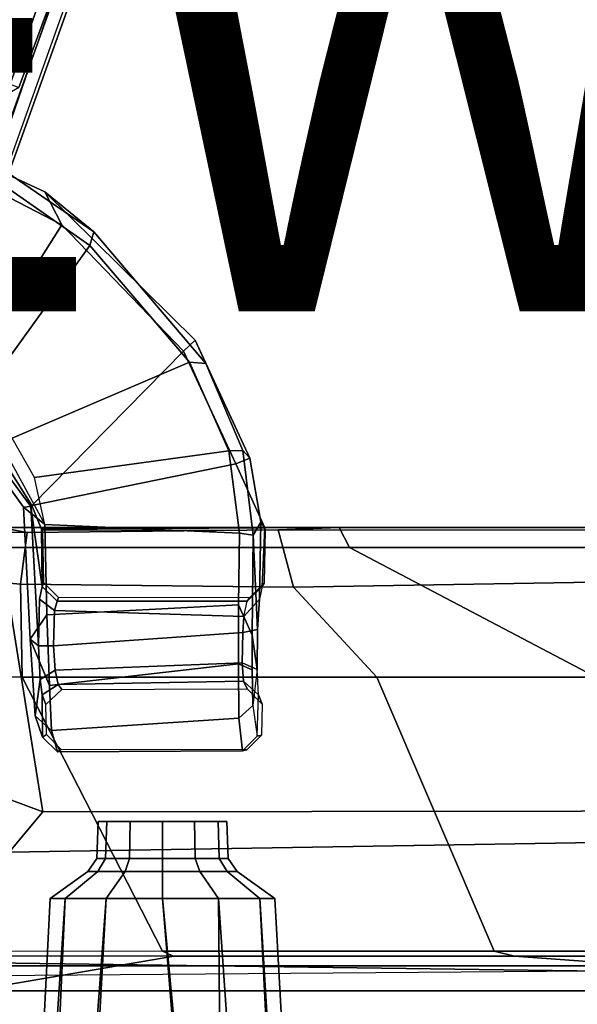
# Model space of a CAD drawing. Extents: x -14.5 to 10.6, y -12.9 to 12.9.
# Drawn here: x -1.4 to 0.8, y -9.7 to -5.8 of the extents above; entities that cross this region are included whole.
import ezdxf

# ---------------------------------------------------------------- set-up
doc = ezdxf.new("R2010")
doc.units = 0
for name, color, linetype in [('SEAT-BASE', 5, 'CONTINUOUS'), ('SEAT-FABRIC', 5, 'CONTINUOUS'), ('SEAT-FRAME', 5, 'CONTINUOUS'), ('SEAT-VIEW', 7, 'CONTINUOUS')]:
    doc.layers.add(name, color=color, linetype=linetype)

msp = doc.modelspace()

# ---------------------------------------------------------------- linework, layer by layer
at = {"layer": 'SEAT-BASE', "color": 0}
for points in [[(-4.2789, -11.7293, 4.6477), (-1.2538, -1.3594, 8.0987), (-1.233, -1.364, 7.9856), (-4.0846, -11.0681, 4.8238)], [(-4.2789, -11.7293, 4.6477), (-4.2257, -11.7703, 4.7238), (-1.1938, -1.3959, 8.1735), (-1.2538, -1.3594, 8.0987)], [(-4.2789, -11.7293, 4.6477), (-1.2538, -1.3594, 8.0987), (-1.233, -1.364, 7.9856), (-4.0846, -11.0681, 4.8238)], [(-4.2789, -11.7293, 4.6477), (-4.2257, -11.7703, 4.7238), (-1.1938, -1.3959, 8.1735), (-1.2538, -1.3594, 8.0987)], [(-4.2257, -11.7703, 4.7238), (-3.8627, -11.8882, 4.7639), (-0.5242, -1.6134, 8.2213), (-1.1938, -1.3959, 8.1735)], [(-4.2257, -11.7703, 4.7238), (-3.8627, -11.8882, 4.7639), (-0.5242, -1.6134, 8.2213), (-1.1938, -1.3959, 8.1735)], [(-4.0846, -11.0681, 4.8238), (-1.1495, -1.4125, 7.914), (-1.233, -1.364, 7.9856)], [(-4.0846, -11.0681, 4.8238), (-1.1495, -1.4125, 7.914), (-1.233, -1.364, 7.9856)], [(-0.5242, -1.6134, 8.2213), (-3.8627, -11.8882, 4.7639), (-3.4997, -12.0062, 4.7238), (0.1453, -1.831, 8.1735)], [(-0.5242, -1.6134, 8.2213), (-3.8627, -11.8882, 4.7639), (-3.4997, -12.0062, 4.7238), (0.1453, -1.831, 8.1735)], [(0.1958, -1.8283, 7.9856), (0.2153, -1.8367, 8.0987), (-3.4326, -12.0043, 4.6477), (-3.2012, -11.3552, 4.8238)], [(0.1958, -1.8283, 7.9856), (0.2153, -1.8367, 8.0987), (-3.4326, -12.0043, 4.6477), (-3.2012, -11.3552, 4.8238)], [(0.1958, -1.8283, 7.9856), (0.0997, -1.8184, 7.914), (-3.2012, -11.3552, 4.8238), (0.1958, -1.8283, 7.9856)], [(0.1958, -1.8283, 7.9856), (0.0997, -1.8184, 7.914), (-3.2012, -11.3552, 4.8238), (0.1958, -1.8283, 7.9856)], [(0.1453, -1.831, 8.1735), (-3.4997, -12.0062, 4.7238), (-3.4326, -12.0043, 4.6477), (0.2153, -1.8367, 8.0987)], [(0.1453, -1.831, 8.1735), (-3.4997, -12.0062, 4.7238), (-3.4326, -12.0043, 4.6477), (0.2153, -1.8367, 8.0987)], [(-3.5521, -10.9322, 3.5938), (-3.6128, -10.9218, 3.6462), (-0.6919, -1.9324, 5.2504), (-0.6312, -1.9427, 5.1979)], [(-3.5521, -10.9322, 3.5938), (-3.6128, -10.9218, 3.6462), (-0.6919, -1.9324, 5.2504), (-0.6312, -1.9427, 5.1979)], [(-0.576, -1.97, 5.2504), (-3.4969, -10.9595, 3.6462), (-3.5521, -10.9322, 3.5938), (-0.6312, -1.9427, 5.1979)], [(-0.576, -1.97, 5.2504), (-3.4969, -10.9595, 3.6462), (-3.5521, -10.9322, 3.5938), (-0.6312, -1.9427, 5.1979)], [(-1.4343, -6.1024, 15.6727), (-0.9172, -4.6358, 15.6982), (-2.8198, -4.6388, 15.43), (-1.7883, -6.1023, 15.6774)], [(-1.4343, -6.1024, 15.6727), (-1.4001, -6.1151, 15.6219), (-1.011, -5.0613, 15.6416), (-0.9172, -4.6358, 15.6982)], [(-1.4028, -5.0429, 14.487), (-1.011, -5.0613, 15.6416), (-1.4001, -6.1151, 15.6219), (-1.8706, -6.3935, 14.5138)], [(-1.2979, -6.5269, 16.5263), (-1.1041, -6.686, 16.3112), (-1.4909, -6.4212, 16.2226), (-1.9454, -6.2274, 16.3883)], [(-1.9117, -6.305, 16.4667), (-1.2298, -6.6575, 16.6006), (-1.2979, -6.5269, 16.5263), (-1.9454, -6.2274, 16.3883)], [(-1.2298, -6.6575, 16.6006), (-1.9117, -6.305, 16.4667), (-2.046, -7.1365, 16.4091), (-1.6406, -7.3043, 16.4967)], [(-1.1041, -6.686, 16.3112), (-1.1204, -6.7398, 16.258), (-1.5032, -6.4722, 16.1679), (-1.4909, -6.4212, 16.2226)], [(-1.5032, -6.4722, 16.1679), (-1.1204, -6.7398, 16.258), (-1.5635, -7.354, 16.1351), (-1.9138, -7.1642, 16.0076)], [(-0.7027, -7.113, 16.5906), (-0.6606, -7.2052, 16.3794), (-1.1041, -6.686, 16.3112), (-1.2979, -6.5269, 16.5263)], [(-0.749, -7.1565, 16.6544), (-0.7027, -7.113, 16.5906), (-1.2979, -6.5269, 16.5263), (-1.2298, -6.6575, 16.6006)], [(-1.2298, -6.6575, 16.6006), (-1.6406, -7.3043, 16.4967), (-1.349, -7.7668, 16.6934), (-0.749, -7.1565, 16.6544)], [(-1.1041, -6.686, 16.3112), (-0.6606, -7.2052, 16.3794), (-0.7255, -7.2003, 16.3217), (-1.1204, -6.7398, 16.258)], [(-0.7255, -7.2003, 16.3217), (-1.4263, -7.501, 16.1827), (-1.5635, -7.354, 16.1351), (-1.1204, -6.7398, 16.258)], [(-0.749, -7.1565, 16.6544), (-0.5425, -7.6021, 16.76), (-0.4868, -7.5803, 16.6887), (-0.7027, -7.113, 16.5906)], [(-0.7027, -7.113, 16.5906), (-0.4868, -7.5803, 16.6887), (-0.5147, -7.5502, 16.3992), (-0.6606, -7.2052, 16.3794)], [(-0.749, -7.1565, 16.6544), (-1.349, -7.7668, 16.6934), (-0.5425, -7.6021, 16.76)], [(-0.7255, -7.2003, 16.3217), (-0.5705, -7.5514, 16.3435), (-1.3391, -7.6563, 16.2192), (-1.4263, -7.501, 16.1827)], [(-0.6606, -7.2052, 16.3794), (-0.5147, -7.5502, 16.3992), (-0.5705, -7.5514, 16.3435), (-0.7255, -7.2003, 16.3217)], [(-1.349, -7.7668, 16.6934), (-1.6406, -7.3043, 16.4967), (-1.6624, -7.3502, 16.4421), (-1.3533, -7.7705, 16.6349)], [(-1.6852, -7.3509, 16.1711), (-1.382, -7.7737, 16.3), (-1.3533, -7.7705, 16.6349), (-1.6624, -7.3502, 16.4421)], [(-1.5635, -7.354, 16.1351), (-1.297, -7.8416, 16.2492), (-1.382, -7.7737, 16.3), (-1.6852, -7.3509, 16.1711)], [(-1.297, -7.8416, 16.2492), (-1.3391, -7.6563, 16.2192), (-1.4263, -7.501, 16.1827), (-1.5635, -7.354, 16.1351)], [(-0.528, -7.8762, 16.3655), (-1.297, -7.8416, 16.2492), (-1.3391, -7.6563, 16.2192), (-0.5705, -7.5514, 16.3435)], [(-0.4744, -7.8844, 16.421), (-0.528, -7.8762, 16.3655), (-0.5705, -7.5514, 16.3435), (-0.5147, -7.5502, 16.3992)], [(-0.4274, -7.8553, 17.0851), (-0.4432, -7.8333, 16.8585), (-0.4868, -7.5803, 16.6887), (-0.5425, -7.6021, 16.76)], [(-0.4432, -7.8333, 16.8585), (-0.4744, -7.8844, 16.421), (-0.5147, -7.5502, 16.3992), (-0.4868, -7.5803, 16.6887)], [(-1.3107, -7.8603, 17.0048), (-0.4274, -7.8553, 17.0851), (-0.5425, -7.6021, 16.76), (-1.349, -7.7668, 16.6934)], [(-1.3224, -8.3221, 16.7757), (-1.3533, -7.7705, 16.6349), (-1.382, -7.7737, 16.3), (-1.356, -8.2951, 16.3978)], [(-1.356, -8.2951, 16.3978), (-1.382, -7.7737, 16.3), (-1.297, -7.8416, 16.2492), (-1.2893, -8.1986, 16.3075)], [(-1.3107, -7.8603, 17.0048), (-1.349, -7.7668, 16.6934), (-1.3533, -7.7705, 16.6349), (-1.3082, -8.0875, 16.9865)], [(-1.3189, -8.137, 16.8545), (-1.3082, -8.0875, 16.9865), (-1.3533, -7.7705, 16.6349), (-1.3224, -8.3221, 16.7757)], [(-0.4261, -7.8631, 17.1807), (-0.4274, -7.8553, 17.0851), (-1.3107, -7.8603, 17.0048), (-1.3055, -7.865, 17.1012)], [(-0.528, -7.8762, 16.3655), (-0.5315, -8.1597, 16.398), (-1.2893, -8.1986, 16.3075), (-1.297, -7.8416, 16.2492)], [(-0.4566, -8.2568, 16.7717), (-0.4744, -7.8844, 16.421), (-0.4432, -7.8333, 16.8585), (-0.4493, -8.1369, 16.8453)], [(-0.4391, -8.0875, 16.9772), (-0.4493, -8.1369, 16.8453), (-0.4432, -7.8333, 16.8585), (-0.4274, -7.8553, 17.0851)], [(-0.4391, -8.0875, 16.9772), (-0.4274, -7.8553, 17.0851), (-0.4261, -7.8631, 17.1807), (-0.4299, -8.0744, 17.181)], [(-1.3018, -8.0728, 17.1009), (-1.3055, -7.865, 17.1012), (-1.3107, -7.8603, 17.0048), (-1.3082, -8.0875, 16.9865)], [(-0.4744, -7.8844, 16.421), (-0.4776, -8.2798, 16.4761), (-0.5315, -8.1597, 16.398), (-0.528, -7.8762, 16.3655)], [(-0.4566, -8.2568, 16.7717), (-0.4583, -8.4145, 16.7871), (-0.4776, -8.2798, 16.4761), (-0.4744, -7.8844, 16.421)], [(-1.3082, -8.0875, 16.9865), (-1.3189, -8.137, 16.8545), (-1.26, -8.1814, 16.8869), (-1.2494, -8.1455, 16.9829)], [(-1.3018, -8.0728, 17.1009), (-1.3082, -8.0875, 16.9865), (-1.2494, -8.1455, 16.9829), (-1.243, -8.1308, 17.1112)], [(-0.498, -8.1455, 16.9829), (-0.4391, -8.0875, 16.9772), (-0.4493, -8.1369, 16.8453), (-0.5111, -8.2062, 16.8628)], [(-0.4299, -8.0744, 17.181), (-0.4888, -8.1324, 17.1867), (-0.498, -8.1455, 16.9829), (-0.4391, -8.0875, 16.9772)], [(-0.498, -8.1455, 16.9829), (-0.4888, -8.1324, 17.1867), (-1.243, -8.1308, 17.1112), (-1.2494, -8.1455, 16.9829)], [(-1.3224, -8.3221, 16.7757), (-1.2636, -8.3211, 16.8296), (-1.26, -8.1814, 16.8869), (-1.3189, -8.137, 16.8545)], [(-0.5326, -8.3932, 16.4493), (-1.2798, -8.4788, 16.4017), (-1.2893, -8.1986, 16.3075), (-0.5315, -8.1597, 16.398)], [(-0.498, -8.1455, 16.9829), (-1.2494, -8.1455, 16.9829), (-1.26, -8.1814, 16.8869), (-0.5111, -8.2062, 16.8628)], [(-0.4774, -8.4161, 16.5144), (-0.5326, -8.3932, 16.4493), (-0.5315, -8.1597, 16.398), (-0.4776, -8.2798, 16.4761)], [(-0.4493, -8.1369, 16.8453), (-0.5111, -8.2062, 16.8628), (-0.5155, -8.2685, 16.8334), (-0.4566, -8.2568, 16.7717)], [(-1.2798, -8.4788, 16.4017), (-1.356, -8.2951, 16.3978), (-1.356, -8.2951, 16.3978), (-1.2893, -8.1986, 16.3075)], [(-0.5155, -8.2685, 16.8334), (-0.5111, -8.2062, 16.8628), (-1.26, -8.1814, 16.8869), (-1.2636, -8.3211, 16.8296)], [(-0.5155, -8.2685, 16.8334), (-1.2636, -8.3211, 16.8296), (-1.2572, -8.4177, 16.8628), (-0.5172, -8.3883, 16.8447)], [(-0.4583, -8.4145, 16.7871), (-0.4566, -8.2568, 16.7717), (-0.5155, -8.2685, 16.8334), (-0.5172, -8.3883, 16.8447)], [(-0.4776, -8.2798, 16.4761), (-0.4583, -8.4145, 16.7871), (-0.475, -8.5568, 16.5852), (-0.4774, -8.4161, 16.5144)], [(-1.3224, -8.3221, 16.7757), (-1.356, -8.2951, 16.3978), (-1.3355, -8.5979, 16.5691), (-1.316, -8.455, 16.8213)], [(-1.2798, -8.4788, 16.4017), (-1.2713, -8.6555, 16.5439), (-1.3355, -8.5979, 16.5691), (-1.356, -8.2951, 16.3978)], [(-1.3224, -8.3221, 16.7757), (-1.316, -8.455, 16.8213), (-1.2572, -8.4177, 16.8628), (-1.2636, -8.3211, 16.8296)], [(-0.5326, -8.3932, 16.4493), (-0.5304, -8.6068, 16.5546), (-1.2713, -8.6555, 16.5439), (-1.2798, -8.4788, 16.4017)], [(-0.5122, -8.4616, 16.916), (-0.5172, -8.3883, 16.8447), (-1.2572, -8.4177, 16.8628), (-1.2455, -8.4737, 16.9485)], [(-0.4774, -8.4161, 16.5144), (-0.475, -8.5568, 16.5852), (-0.5304, -8.6068, 16.5546), (-0.5326, -8.3932, 16.4493)], [(-0.4533, -8.5153, 16.8852), (-0.4583, -8.4145, 16.7871), (-0.5172, -8.3883, 16.8447), (-0.5122, -8.4616, 16.916)], [(-1.3086, -8.5153, 16.8944), (-1.2455, -8.4737, 16.9485), (-1.2572, -8.4177, 16.8628), (-1.316, -8.455, 16.8213)], [(-0.4581, -8.6785, 16.8582), (-0.4533, -8.5153, 16.8852), (-0.4583, -8.4145, 16.7871), (-0.475, -8.5568, 16.5852)], [(-1.3086, -8.5153, 16.8944), (-1.316, -8.455, 16.8213), (-1.3355, -8.5979, 16.5691), (-1.3063, -8.6822, 16.8856)], [(-1.3086, -8.5153, 16.8944), (-1.2933, -8.5533, 17.1002), (-1.2306, -8.4946, 17.1049), (-1.2455, -8.4737, 16.9485)], [(-0.5122, -8.4616, 16.916), (-1.2455, -8.4737, 16.9485), (-1.2306, -8.4946, 17.1049), (-0.4973, -8.4917, 17.1873)], [(-0.4533, -8.5153, 16.8852), (-0.5122, -8.4616, 16.916), (-0.4973, -8.4917, 17.1873), (-0.4384, -8.5517, 17.1816)], [(-1.2933, -8.5533, 17.1002), (-1.3086, -8.5153, 16.8944), (-1.3063, -8.6822, 16.8856), (-1.2911, -8.6725, 17.1)], [(-0.4384, -8.5517, 17.1816), (-0.4406, -8.675, 17.1817), (-0.4581, -8.6785, 16.8582), (-0.4533, -8.5153, 16.8852)], [(-0.4581, -8.6785, 16.8582), (-0.5166, -8.7364, 16.858), (-0.5304, -8.6068, 16.5546), (-0.475, -8.5568, 16.5852)], [(-1.2477, -8.7402, 16.8806), (-1.3063, -8.6822, 16.8856), (-1.3355, -8.5979, 16.5691), (-1.2713, -8.6555, 16.5439)], [(-0.5166, -8.7364, 16.858), (-1.2477, -8.7402, 16.8806), (-1.2713, -8.6555, 16.5439), (-0.5304, -8.6068, 16.5546)], [(-1.2911, -8.6725, 17.1), (-1.3063, -8.6822, 16.8856), (-1.2477, -8.7402, 16.8806), (-1.2325, -8.7305, 17.1095)], [(-0.5166, -8.7364, 16.858), (-0.4581, -8.6785, 16.8582), (-0.4406, -8.675, 17.1817), (-0.4996, -8.733, 17.1868)], [(-1.2477, -8.7402, 16.8806), (-0.5166, -8.7364, 16.858), (-0.4996, -8.733, 17.1868), (-1.2325, -8.7305, 17.1095)]]:
    msp.add_3dface(points, dxfattribs=at)
for points, invisible_edges in [([(-1.1495, -1.4125, 7.914), (-0.7855, -1.7516, 7.4174), (-3.7179, -11.167, 4.2852), (-4.0846, -11.0681, 4.8238)], 5), ([(-1.1495, -1.4125, 7.914), (-0.7855, -1.7516, 7.4174), (-3.7179, -11.167, 4.2852), (-4.0846, -11.0681, 4.8238)], 5), ([(-3.7112, -11.1762, 4.0374), (-3.7179, -11.1669, 4.2869), (-0.7855, -1.7516, 7.4174), (-0.7265, -1.8723, 6.7519)], 5), ([(-3.7112, -11.1762, 4.0374), (-3.7179, -11.1669, 4.2869), (-0.7855, -1.7516, 7.4174), (-0.7265, -1.8723, 6.7519)], 5), ([(-3.556, -11.2196, 4.2852), (-0.3941, -1.8788, 7.4174), (0.0997, -1.8184, 7.914), (-3.2012, -11.3552, 4.8238)], 10), ([(-3.556, -11.2196, 4.2852), (-0.3941, -1.8788, 7.4174), (0.0997, -1.8184, 7.914), (-3.2012, -11.3552, 4.8238)], 10), ([(-0.7265, -1.8723, 6.7519), (-0.6919, -1.9324, 5.2504), (-3.6128, -10.9218, 3.6462), (-3.7112, -11.1762, 4.0374)], 5), ([(-0.7265, -1.8723, 6.7519), (-0.6919, -1.9324, 5.2504), (-3.6128, -10.9218, 3.6462), (-3.7112, -11.1762, 4.0374)], 5), ([(-0.3941, -1.8788, 7.4174), (-3.5559, -11.2196, 4.2869), (-3.5667, -11.2231, 4.0374), (-0.5128, -1.9418, 6.7519)], 8), ([(-0.3941, -1.8788, 7.4174), (-3.5559, -11.2196, 4.2869), (-3.5667, -11.2231, 4.0374), (-0.5128, -1.9418, 6.7519)], 8), ([(-3.4969, -10.9595, 3.6462), (-0.576, -1.97, 5.2504), (-0.5128, -1.9418, 6.7519), (-3.5667, -11.2231, 4.0374)], 10), ([(-3.4969, -10.9595, 3.6462), (-0.576, -1.97, 5.2504), (-0.5128, -1.9418, 6.7519), (-3.5667, -11.2231, 4.0374)], 10)]:
    msp.add_3dface(points, dxfattribs=dict(at, invisible_edges=invisible_edges))
at = {"layer": 'SEAT-FABRIC', "color": 0}
for points in [[(1.4024, -9.5866, 19.066), (-1.9197, -9.5866, 18.3776), (-1.9197, 9.5866, 18.3776), (1.4024, 9.5866, 19.066)], [(0.9117, 9.5866, 18.9944), (-1.5888, 9.5866, 18.4734), (-1.5888, -9.5866, 18.4734), (0.9117, -9.5866, 18.9944)], [(-1.5074, -9.626, 18.2661), (-1.5888, -9.5866, 18.4734), (0.9117, -9.5866, 18.9944), (1.023, -9.6063, 18.7911)]]:
    msp.add_3dface(points, dxfattribs=at)
at = {"layer": 'SEAT-FRAME', "color": 0}
for points in [[(-1.3669, -7.8738, 17.5865), (-1.4734, -7.8544, 16.9611), (-2.4444, -7.8544, 16.9415)], [(-2.4444, -7.8544, 16.9415), (-2.4299, -7.9842, 17.5863), (-1.3941, -8.0781, 17.9658), (-1.3669, -7.8738, 17.5865)], [(-1.4734, -7.8544, 16.9611), (-1.3669, -7.8738, 17.5865), (-0.3746, -7.8625, 17.7867), (-0.1338, -7.8543, 17.211)], [(-1.4723, -7.9326, 16.882), (-1.4734, -7.8544, 16.9611), (-0.1338, -7.8543, 17.211), (-0.093, -7.9331, 17.1382)], [(5.0736, -7.8543, 17.9928), (-0.1338, -7.8543, 17.211), (-0.3746, -7.8625, 17.7867), (5.1945, -7.8649, 18.6571)], [(5.0719, -7.933, 17.9133), (-0.093, -7.9331, 17.1382), (-0.1338, -7.8543, 17.211), (5.0736, -7.8543, 17.9928)], [(-0.3143, -8.0902, 18.2533), (-0.3746, -7.8625, 17.7867), (-1.3669, -7.8738, 17.5865), (-1.3941, -8.0781, 17.9658)], [(1.507, -8.0593, 18.6202), (5.1945, -7.8649, 18.6571), (-0.3746, -7.8625, 17.7867), (-0.3143, -8.0902, 18.2533)], [(-1.3053, -8.9778, 16.914), (-2.1139, -8.6771, 16.8273), (-1.4723, -7.9326, 16.882)], [(-1.4723, -7.9326, 16.882), (-0.093, -7.9331, 17.1382), (1.8863, -8.9737, 17.4694), (-1.3053, -8.9778, 16.914)], [(4.6409, -8.9746, 17.8599), (1.8863, -8.9737, 17.4694), (-0.093, -7.9331, 17.1382), (5.0719, -7.933, 17.9133)], [(-2.4712, -8.4363, 17.9033), (-1.3875, -8.4448, 18.2565), (-1.3941, -8.0781, 17.9658), (-2.4299, -7.9842, 17.5863)], [(-0.3143, -8.0902, 18.2533), (-1.3941, -8.0781, 17.9658), (-1.3875, -8.4448, 18.2565), (0.0143, -8.4449, 18.603)], [(1.507, -8.0593, 18.6202), (-0.3143, -8.0902, 18.2533), (0.0143, -8.4449, 18.603), (1.5087, -8.4449, 18.9056)], [(-0.8326, -9.5274, 18.5556), (-1.3875, -8.4448, 18.2565), (-2.4712, -8.4363, 17.9033), (-1.824, -9.5261, 18.3333)], [(-0.8326, -9.5274, 18.5556), (0.4784, -9.5274, 18.826), (0.0143, -8.4449, 18.603), (-1.3875, -8.4448, 18.2565)], [(2.3032, -9.5274, 19.1578), (1.5087, -8.4449, 18.9056), (0.0143, -8.4449, 18.603), (0.4784, -9.5274, 18.826)], [(-1.4388, -9.1371, 17.6111), (-2.513, -9.003, 17.3926), (-2.1139, -8.6771, 16.8273), (-1.3053, -8.9778, 16.914)], [(1.681, -9.0856, 18.3059), (-1.4388, -9.1371, 17.6111), (-1.3053, -8.9778, 16.914), (1.8863, -8.9737, 17.4694)], [(-1.0923, -9.1614, 17.5039), (-1.0872, -9.0157, 17.5039), (-1.0531, -9.0157, 17.6312), (-1.0576, -9.1614, 17.6337)], [(-1.0576, -9.1614, 17.3741), (-1.0531, -9.0157, 17.3767), (-1.0872, -9.0157, 17.5039), (-1.0923, -9.1614, 17.5039)], [(-0.9625, -9.1614, 17.2791), (-0.96, -9.0157, 17.2835), (-1.0531, -9.0157, 17.3767), (-1.0576, -9.1614, 17.3741)], [(-1.0576, -9.1614, 17.6337), (-1.0531, -9.0157, 17.6312), (-0.96, -9.0157, 17.7244), (-0.9625, -9.1614, 17.7288)], [(-0.8327, -9.1614, 17.2443), (-0.8327, -9.0157, 17.2494), (-0.96, -9.0157, 17.2835), (-0.9625, -9.1614, 17.2791)], [(-0.9625, -9.1614, 17.7288), (-0.96, -9.0157, 17.7244), (-0.8327, -9.0157, 17.7585), (-0.8327, -9.1614, 17.7635)], [(-0.7029, -9.1614, 17.2791), (-0.7055, -9.0157, 17.2835), (-0.8327, -9.0157, 17.2494), (-0.8327, -9.1614, 17.2443)], [(-0.8327, -9.1614, 17.7635), (-0.8327, -9.0157, 17.7585), (-0.7055, -9.0157, 17.7244), (-0.7029, -9.1614, 17.7288)], [(-0.6079, -9.1614, 17.3741), (-0.6123, -9.0157, 17.3767), (-0.7055, -9.0157, 17.2835), (-0.7029, -9.1614, 17.2791)], [(-0.7029, -9.1614, 17.7288), (-0.7055, -9.0157, 17.7244), (-0.6123, -9.0157, 17.6312), (-0.6079, -9.1614, 17.6337)], [(-0.6079, -9.1614, 17.6337), (-0.6123, -9.0157, 17.6312), (-0.5782, -9.0157, 17.5039), (-0.5731, -9.1614, 17.5039)], [(-0.5731, -9.1614, 17.5039), (-0.5782, -9.0157, 17.5039), (-0.6123, -9.0157, 17.3767), (-0.6079, -9.1614, 17.3741)], [(-1.4388, -9.1371, 17.6111), (1.681, -9.0856, 18.3059), (2.5418, -9.6293, 18.8378), (-1.5106, -9.5746, 17.986)], [(-1.128, -9.2126, 17.5039), (-1.0923, -9.1614, 17.5039), (-1.0576, -9.1614, 17.6337), (-1.0884, -9.2126, 17.6516)], [(-1.0884, -9.2126, 17.3563), (-1.0576, -9.1614, 17.3741), (-1.0923, -9.1614, 17.5039), (-1.128, -9.2126, 17.5039)], [(-0.9804, -9.2126, 17.2482), (-0.9625, -9.1614, 17.2791), (-1.0576, -9.1614, 17.3741), (-1.0884, -9.2126, 17.3563)], [(-1.0884, -9.2126, 17.6516), (-1.0576, -9.1614, 17.6337), (-0.9625, -9.1614, 17.7288), (-0.9804, -9.2126, 17.7596)], [(-0.8327, -9.2126, 17.2086), (-0.8327, -9.1614, 17.2443), (-0.9625, -9.1614, 17.2791), (-0.9804, -9.2126, 17.2482)], [(-0.9804, -9.2126, 17.7596), (-0.9625, -9.1614, 17.7288), (-0.8327, -9.1614, 17.7635), (-0.8327, -9.2126, 17.7992)], [(-0.6851, -9.2126, 17.2482), (-0.7029, -9.1614, 17.2791), (-0.8327, -9.1614, 17.2443), (-0.8327, -9.2126, 17.2086)], [(-0.8327, -9.2126, 17.7992), (-0.8327, -9.1614, 17.7635), (-0.7029, -9.1614, 17.7288), (-0.6851, -9.2126, 17.7596)], [(-0.577, -9.2126, 17.3563), (-0.6079, -9.1614, 17.3741), (-0.7029, -9.1614, 17.2791), (-0.6851, -9.2126, 17.2482)], [(-0.6851, -9.2126, 17.7596), (-0.7029, -9.1614, 17.7288), (-0.6079, -9.1614, 17.6337), (-0.577, -9.2126, 17.6516)], [(-0.577, -9.2126, 17.6516), (-0.6079, -9.1614, 17.6337), (-0.5731, -9.1614, 17.5039), (-0.5374, -9.2126, 17.5039)], [(-0.5374, -9.2126, 17.5039), (-0.5731, -9.1614, 17.5039), (-0.6079, -9.1614, 17.3741), (-0.577, -9.2126, 17.3563)], [(-1.2771, -9.3198, 17.5039), (-1.128, -9.2126, 17.5039), (-1.0884, -9.2126, 17.6516), (-1.2176, -9.3198, 17.7261)], [(-1.2176, -9.3198, 17.2817), (-1.0884, -9.2126, 17.3563), (-1.128, -9.2126, 17.5039), (-1.2771, -9.3198, 17.5039)], [(-1.0549, -9.3198, 17.1191), (-0.9804, -9.2126, 17.2482), (-1.0884, -9.2126, 17.3563), (-1.2176, -9.3198, 17.2817)], [(-1.2176, -9.3198, 17.7261), (-1.0884, -9.2126, 17.6516), (-0.9804, -9.2126, 17.7596), (-1.0549, -9.3198, 17.8888)], [(-0.8327, -9.3198, 17.0595), (-0.8327, -9.2126, 17.2086), (-0.9804, -9.2126, 17.2482), (-1.0549, -9.3198, 17.1191)], [(-1.0549, -9.3198, 17.8888), (-0.9804, -9.2126, 17.7596), (-0.8327, -9.2126, 17.7992), (-0.8327, -9.3198, 17.9483)], [(-0.6105, -9.3198, 17.1191), (-0.6851, -9.2126, 17.2482), (-0.8327, -9.2126, 17.2086), (-0.8327, -9.3198, 17.0595)], [(-0.8327, -9.3198, 17.9483), (-0.8327, -9.2126, 17.7992), (-0.6851, -9.2126, 17.7596), (-0.6105, -9.3198, 17.8888)], [(-0.4479, -9.3198, 17.2817), (-0.577, -9.2126, 17.3563), (-0.6851, -9.2126, 17.2482), (-0.6105, -9.3198, 17.1191)], [(-0.6105, -9.3198, 17.8888), (-0.6851, -9.2126, 17.7596), (-0.577, -9.2126, 17.6516), (-0.4479, -9.3198, 17.7261)], [(-0.3883, -9.3198, 17.5039), (-0.5374, -9.2126, 17.5039), (-0.577, -9.2126, 17.3563), (-0.4479, -9.3198, 17.2817)], [(-0.4479, -9.3198, 17.7261), (-0.577, -9.2126, 17.6516), (-0.5374, -9.2126, 17.5039), (-0.3883, -9.3198, 17.5039)], [(-1.3241, -10.2637, 17.4523), (-1.2771, -9.3198, 17.5039), (-1.2176, -9.3198, 17.7261), (-1.2873, -10.3704, 17.7091)], [(-1.2531, -10.113, 17.269), (-1.2176, -9.3198, 17.2817), (-1.2771, -9.3198, 17.5039), (-1.3241, -10.2637, 17.4523)], [(-1.2873, -10.3704, 17.7091), (-1.2176, -9.3198, 17.7261), (-1.0549, -9.3198, 17.8888), (-1.1068, -10.2529, 17.9144)], [(-1.1029, -9.9578, 17.108), (-1.0549, -9.3198, 17.1191), (-1.2176, -9.3198, 17.2817), (-1.2531, -10.113, 17.269)], [(-1.1068, -10.2529, 17.9144), (-1.0549, -9.3198, 17.8888), (-0.8327, -9.3198, 17.9483), (-0.7768, -9.9965, 17.9831)], [(-0.7844, -9.8249, 17.0315), (-0.8327, -9.3198, 17.0595), (-1.0549, -9.3198, 17.1191), (-1.1029, -9.9578, 17.108)], [(-0.5776, -9.7967, 17.1048), (-0.6105, -9.3198, 17.1191), (-0.8327, -9.3198, 17.0595), (-0.7844, -9.8249, 17.0315)], [(-0.7768, -9.9965, 17.9831), (-0.8327, -9.3198, 17.9483), (-0.6105, -9.3198, 17.8888), (-0.6063, -9.8959, 17.9249)], [(-0.4186, -9.791, 17.2745), (-0.4479, -9.3198, 17.2817), (-0.6105, -9.3198, 17.1191), (-0.5776, -9.7967, 17.1048)], [(-0.6063, -9.8959, 17.9249), (-0.6105, -9.3198, 17.8888), (-0.4479, -9.3198, 17.7261), (-0.4232, -9.8171, 17.7436)], [(-0.3617, -9.7954, 17.5534), (-0.3883, -9.3198, 17.5039), (-0.4479, -9.3198, 17.2817), (-0.4186, -9.791, 17.2745)], [(-0.4232, -9.8171, 17.7436), (-0.4479, -9.3198, 17.7261), (-0.3883, -9.3198, 17.5039), (-0.3617, -9.7954, 17.5534)], [(-1.8818, -9.5473, 18.1936), (-1.824, -9.5261, 18.3333), (-0.8326, -9.5274, 18.5556), (-0.7872, -9.5472, 18.4487)], [(-0.8326, -9.5274, 18.5556), (-0.7872, -9.5472, 18.4487), (0.5596, -9.5472, 18.7217), (0.4784, -9.5274, 18.826)], [(2.3032, -9.5274, 19.1578), (0.4784, -9.5274, 18.826), (0.5596, -9.5472, 18.7217), (2.4282, -9.5472, 19.0584)], [(-3.122, -9.6851, 17.6557), (-1.5881, -9.6851, 18.0629), (-0.7872, -9.5472, 18.4487), (-1.8818, -9.5473, 18.1936)], [(2.4359, -9.685, 18.8668), (0.5596, -9.5472, 18.7217), (-0.7872, -9.5472, 18.4487), (-1.5881, -9.6851, 18.0629)], [(0.5596, -9.5472, 18.7217), (2.4359, -9.685, 18.8668), (3.7905, -9.5473, 19.233), (2.4282, -9.5472, 19.0584)], [(2.5418, -9.6293, 18.8378), (2.4359, -9.685, 18.8668), (-1.5881, -9.6851, 18.0629), (-1.5106, -9.5746, 17.986)]]:
    msp.add_3dface(points, dxfattribs=at)

# ---------------------------------------------------------------- texts
at = {"layer": 'SEAT-VIEW', "color": 0, "flags": 2}
msp.add_attdef('VIEW', (-5, -7), 'T', height=2, dxfattribs=at)

doc.saveas('drawing.dxf')
